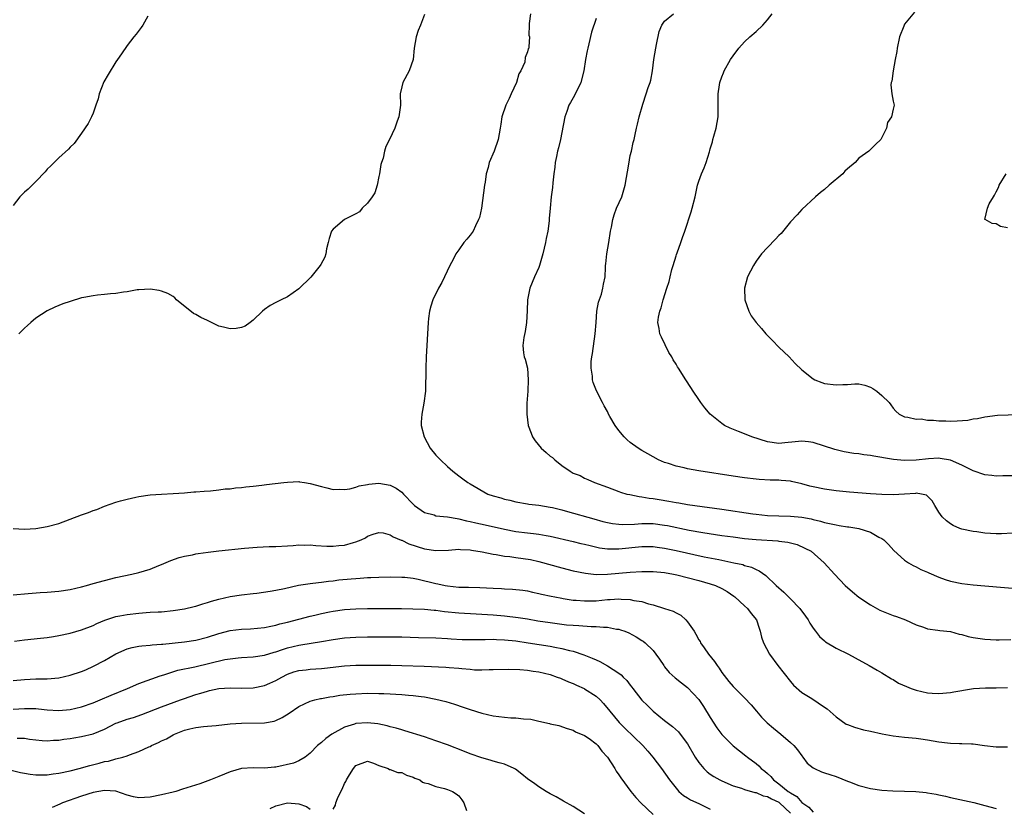
# Model space of a CAD drawing. Units: inches. Extents: x 2655000 to 2658000, y 1557000 to 1560000.
# Drawn here: x 2656140 to 2656312, y 1557566 to 1557704 of the extents above; entities that cross this region are included whole.
import ezdxf

# ---------------------------------------------------------------- set-up
doc = ezdxf.new("R2010")
doc.units = ezdxf.units.IN
doc.header["$MEASUREMENT"] = 0
doc.layers.add('LD26551557_2ft', color=134, linetype='Continuous')

msp = doc.modelspace()

# ---------------------------------------------------------------- linework, layer by layer
at = {"layer": 'LD26551557_2ft'}
for points, elevation in [([(2656211, 1557704.87), (2656210.27, 1557703), (2656209.9, 1557702.1), (2656209.55, 1557701), (2656209.18, 1557699), (2656209.01, 1557697), (2656208.32, 1557695), (2656207.2, 1557693), (2656207, 1557692.23), (2656206.72, 1557691), (2656206.77, 1557689), (2656206.53, 1557687), (2656206.22, 1557686.22), (2656205.81, 1557685), (2656204.86, 1557683), (2656204.22, 1557681.78), (2656204.02, 1557681), (2656203.75, 1557679.75), (2656203.47, 1557679), (2656203.36, 1557678.64), (2656203.12, 1557677), (2656203, 1557676.57), (2656202.73, 1557675), (2656202.29, 1557673.71), (2656201.84, 1557673), (2656201, 1557671.9), (2656200.09, 1557671), (2656199.62, 1557670.38), (2656199, 1557670.02), (2656196.99, 1557669), (2656195, 1557667.36), (2656194.73, 1557667), (2656194.3, 1557665.7), (2656194.15, 1557665), (2656193.87, 1557663.87), (2656193.72, 1557663), (2656193.55, 1557662.45), (2656192.85, 1557661.15), (2656192.76, 1557661), (2656191.09, 1557658.91), (2656189, 1557656.89), (2656187, 1557655.5), (2656185.92, 1557655), (2656185.31, 1557654.69), (2656185, 1557654.5), (2656184.02, 1557653.98), (2656183, 1557653.31), (2656182.65, 1557653), (2656181, 1557651.42), (2656180.5, 1557651), (2656179.64, 1557650.36), (2656179, 1557650.14), (2656178.04, 1557649.96), (2656177, 1557649.88), (2656175.81, 1557650.19), (2656175, 1557650.38), (2656173.7, 1557651), (2656173.24, 1557651.24), (2656173, 1557651.33), (2656171.88, 1557651.88), (2656171, 1557652.4), (2656170.59, 1557652.59), (2656167.6, 1557655), (2656167.3, 1557655.3), (2656167, 1557655.55), (2656166.08, 1557656.08), (2656165, 1557656.49), (2656164.59, 1557656.59), (2656163, 1557656.84), (2656161, 1557656.75), (2656160.72, 1557656.72), (2656159, 1557656.4), (2656158.33, 1557656.33), (2656157, 1557656.1), (2656156.05, 1557656.05), (2656155, 1557655.9), (2656153.81, 1557655.81), (2656153, 1557655.69), (2656151.39, 1557655.39), (2656151, 1557655.3), (2656149, 1557654.7), (2656147.73, 1557654.27), (2656146.32, 1557653.68), (2656145, 1557653.05), (2656143, 1557651.75), (2656142.14, 1557651), (2656141.51, 1557650.49), (2656141, 1557650), (2656140.01, 1557649)], 8090), ([(2656229.55, 1557705), (2656229.3, 1557703.3), (2656229.29, 1557703), (2656229.26, 1557701.26), (2656229.34, 1557701), (2656229.22, 1557699.22), (2656229.24, 1557699), (2656229.13, 1557698.87), (2656229, 1557698.37), (2656228.63, 1557697.37), (2656228.57, 1557696.57), (2656227.87, 1557695), (2656227.5, 1557694.5), (2656227.09, 1557693), (2656226.18, 1557691), (2656225.82, 1557690.18), (2656225.24, 1557689), (2656224.53, 1557687), (2656224.33, 1557685.67), (2656224.24, 1557685), (2656223.91, 1557683), (2656223.19, 1557681), (2656222.33, 1557679), (2656222.14, 1557678.14), (2656221.81, 1557677), (2656221.58, 1557675.58), (2656221.47, 1557675), (2656220.94, 1557671), (2656220.62, 1557669.38), (2656220.47, 1557669), (2656219.91, 1557667.91), (2656219.48, 1557667), (2656219, 1557666.29), (2656218.42, 1557665.58), (2656217.9, 1557665), (2656217, 1557663.69), (2656216.48, 1557663), (2656216, 1557662), (2656215.45, 1557661), (2656214.52, 1557659), (2656214.02, 1557657.98), (2656213.47, 1557657), (2656212.48, 1557655), (2656212.11, 1557653.89), (2656211.86, 1557653), (2656211.72, 1557651.72), (2656211.61, 1557651), (2656211.28, 1557645), (2656211.23, 1557643), (2656211.16, 1557639), (2656210.87, 1557636.87), (2656210.52, 1557635), (2656210.44, 1557633.56), (2656210.44, 1557633), (2656210.91, 1557631), (2656212, 1557629), (2656213, 1557627.81), (2656213.41, 1557627.41), (2656213.77, 1557627), (2656215, 1557625.84), (2656215.96, 1557625), (2656217, 1557624.2), (2656217.69, 1557623.69), (2656218.55, 1557623), (2656219, 1557622.77), (2656222.09, 1557621), (2656223, 1557620.68), (2656224.33, 1557620.33), (2656225, 1557620.1), (2656225.93, 1557619.93), (2656227, 1557619.65), (2656229, 1557619.31), (2656229.25, 1557619.25), (2656231, 1557619.03), (2656233, 1557618.72), (2656233.36, 1557618.64), (2656235, 1557618.25), (2656236.03, 1557617.97), (2656240.64, 1557616.64), (2656242.22, 1557616.22), (2656243, 1557616.02), (2656243.86, 1557615.86), (2656245, 1557615.72), (2656245.69, 1557615.69), (2656247.76, 1557615.76), (2656249, 1557615.87), (2656251, 1557615.85), (2656253, 1557615.57), (2656253.49, 1557615.49), (2656257.29, 1557614.71), (2656259.71, 1557614.29), (2656263, 1557613.78), (2656265, 1557613.5), (2656267, 1557613.24), (2656269, 1557613.05), (2656272.81, 1557612.81), (2656273, 1557612.78), (2656274.59, 1557612.59), (2656276.17, 1557612.17), (2656277.56, 1557611.56), (2656278.64, 1557611), (2656280.94, 1557609), (2656282.71, 1557607), (2656284.59, 1557605), (2656285.87, 1557603.88), (2656287, 1557602.97), (2656289, 1557601.6), (2656290.67, 1557600.67), (2656292.09, 1557600.09), (2656293, 1557599.77), (2656293.58, 1557599.58), (2656295.16, 1557599), (2656297, 1557598.14), (2656298.29, 1557597.71), (2656299, 1557597.45), (2656300.79, 1557597.21), (2656301.13, 1557597.13), (2656303, 1557596.95), (2656304.51, 1557596.51), (2656305, 1557596.44), (2656306.11, 1557596.11), (2656307, 1557595.91), (2656309, 1557595.61), (2656311, 1557595.52), (2656311.51, 1557595.51), (2656313.57, 1557595.57)], 8088), ([(2656313.85, 1557614.15), (2656311.97, 1557614.03), (2656311, 1557614.03), (2656309, 1557614.16), (2656307.63, 1557614.37), (2656307, 1557614.45), (2656305, 1557614.88), (2656304.67, 1557615), (2656303.5, 1557615.5), (2656303, 1557615.78), (2656302.32, 1557616.32), (2656301.56, 1557617), (2656301, 1557617.82), (2656300.26, 1557619), (2656299.84, 1557619.84), (2656298.81, 1557620.81), (2656297.92, 1557621), (2656297, 1557621.13), (2656296.89, 1557621.11), (2656295, 1557621.01), (2656293, 1557620.86), (2656291, 1557620.9), (2656289, 1557621.04), (2656285.36, 1557621.36), (2656283, 1557621.59), (2656281, 1557621.84), (2656279, 1557622.25), (2656278.4, 1557622.4), (2656277, 1557622.79), (2656275.22, 1557623.22), (2656275, 1557623.26), (2656273.4, 1557623.4), (2656273, 1557623.42), (2656271.45, 1557623.45), (2656269.54, 1557623.54), (2656269, 1557623.58), (2656267, 1557623.81), (2656265, 1557624.11), (2656259, 1557625.09), (2656257, 1557625.44), (2656256.42, 1557625.58), (2656255, 1557625.88), (2656253.68, 1557626.32), (2656253, 1557626.53), (2656251.95, 1557627), (2656251, 1557627.49), (2656250.06, 1557628.06), (2656249, 1557628.63), (2656248.39, 1557629), (2656247, 1557630.04), (2656246.48, 1557630.48), (2656245.91, 1557631), (2656245, 1557632.11), (2656244.33, 1557633), (2656243.44, 1557634.56), (2656243.2, 1557635), (2656243.15, 1557635.15), (2656243, 1557635.43), (2656242.44, 1557636.44), (2656242.12, 1557637), (2656241.08, 1557639.08), (2656240.51, 1557640.51), (2656240.4, 1557641), (2656240.36, 1557641.64), (2656240.13, 1557643), (2656240.18, 1557644.18), (2656240.27, 1557645), (2656240.39, 1557645.61), (2656240.87, 1557649), (2656241, 1557651), (2656241.16, 1557653), (2656241.43, 1557654.57), (2656241.94, 1557655.94), (2656242.22, 1557657), (2656242.31, 1557657.69), (2656242.6, 1557659), (2656242.64, 1557660.64), (2656242.67, 1557661), (2656242.72, 1557661.28), (2656242.87, 1557663), (2656243.23, 1557665), (2656243.55, 1557667), (2656243.69, 1557667.69), (2656243.93, 1557669), (2656244.17, 1557669.83), (2656244.61, 1557671), (2656245.49, 1557673), (2656246.08, 1557675), (2656246.72, 1557678.72), (2656247, 1557680.2), (2656247.19, 1557681), (2656247.5, 1557682.5), (2656247.66, 1557683), (2656247.87, 1557683.87), (2656248.09, 1557685), (2656248.28, 1557685.72), (2656248.55, 1557687), (2656249.17, 1557689.17), (2656249.8, 1557691), (2656250.14, 1557692.14), (2656250.45, 1557693), (2656250.59, 1557693.41), (2656250.86, 1557695), (2656251.12, 1557697), (2656251.46, 1557699), (2656251.61, 1557699.61), (2656252.07, 1557701.93), (2656252.5, 1557703), (2656253, 1557703.72), (2656254.56, 1557705)], 8084), ([(2656314.16, 1557624.16), (2656312.18, 1557624.18), (2656311, 1557624.15), (2656310.24, 1557624.24), (2656309, 1557624.35), (2656307, 1557625.05), (2656305, 1557626.06), (2656303, 1557626.93), (2656301.23, 1557627.23), (2656301, 1557627.25), (2656299.17, 1557627.17), (2656297, 1557626.94), (2656295, 1557626.86), (2656293.03, 1557627.03), (2656291.31, 1557627.31), (2656291, 1557627.4), (2656289.61, 1557627.61), (2656289, 1557627.75), (2656287.87, 1557627.87), (2656287, 1557628.02), (2656286.12, 1557628.12), (2656284.4, 1557628.4), (2656282.79, 1557628.79), (2656279, 1557630.02), (2656278.15, 1557630.15), (2656277, 1557630.26), (2656275.86, 1557630.14), (2656274.02, 1557629.98), (2656273, 1557629.87), (2656271, 1557630.15), (2656268.29, 1557631), (2656267, 1557631.53), (2656265.92, 1557631.92), (2656264.5, 1557632.5), (2656263.51, 1557633), (2656263, 1557633.34), (2656260.95, 1557635), (2656260.06, 1557636.06), (2656259.34, 1557637), (2656259, 1557637.53), (2656257.98, 1557639), (2656257.61, 1557639.61), (2656256.69, 1557641), (2656255.45, 1557643), (2656255.27, 1557643.27), (2656255, 1557643.72), (2656254.5, 1557644.5), (2656254.24, 1557645), (2656253.75, 1557645.75), (2656253.08, 1557647.08), (2656252.43, 1557648.43), (2656252.19, 1557649), (2656252.04, 1557649.96), (2656251.84, 1557651), (2656251.95, 1557651.95), (2656252.16, 1557653), (2656252.42, 1557653.58), (2656252.76, 1557655), (2656253.39, 1557657), (2656253.81, 1557658.19), (2656253.96, 1557659), (2656254.29, 1557660.29), (2656254.49, 1557661), (2656255, 1557662.66), (2656255.08, 1557662.92), (2656255.2, 1557663.2), (2656255.85, 1557665), (2656256.12, 1557665.88), (2656256.55, 1557667), (2656257.65, 1557670.35), (2656257.85, 1557671), (2656258.34, 1557673), (2656258.78, 1557675), (2656259, 1557675.71), (2656259.45, 1557677), (2656259.92, 1557678.08), (2656260.26, 1557679), (2656260.84, 1557680.84), (2656260.93, 1557681.07), (2656261, 1557681.37), (2656261.38, 1557682.62), (2656261.45, 1557683), (2656261.6, 1557683.6), (2656262, 1557685), (2656262.36, 1557687), (2656262.4, 1557689), (2656262.36, 1557691), (2656262.59, 1557692.59), (2656262.64, 1557693), (2656263, 1557693.98), (2656263.32, 1557694.68), (2656263.44, 1557695), (2656264.55, 1557697), (2656265, 1557697.65), (2656266, 1557699), (2656267, 1557700.09), (2656267.94, 1557701), (2656269, 1557701.92), (2656270.16, 1557703), (2656271, 1557703.93), (2656271.83, 1557705)], 8082), ([(2656296.71, 1557705.29), (2656295, 1557703.17), (2656294.89, 1557703), (2656294.84, 1557702.84), (2656294.07, 1557701), (2656293.67, 1557699), (2656293.61, 1557698.39), (2656293.34, 1557697), (2656292.98, 1557695), (2656292.76, 1557693.24), (2656292.63, 1557693), (2656292.57, 1557692.57), (2656292.76, 1557691), (2656293, 1557689.73), (2656293.17, 1557689), (2656293, 1557688.33), (2656292.7, 1557687), (2656291.99, 1557686.01), (2656291.84, 1557685), (2656290.85, 1557683), (2656289.88, 1557682.12), (2656288.71, 1557681), (2656287, 1557679.73), (2656286.32, 1557679), (2656285, 1557677.88), (2656284.54, 1557677.45), (2656284.17, 1557677), (2656281.81, 1557675), (2656281, 1557674.28), (2656280.28, 1557673.72), (2656279.42, 1557673), (2656277, 1557670.75), (2656276.17, 1557669.83), (2656275, 1557668.59), (2656273.4, 1557666.6), (2656273, 1557666.21), (2656272.43, 1557665.57), (2656271, 1557664.14), (2656269.94, 1557663), (2656269, 1557661.75), (2656268.54, 1557661), (2656267.53, 1557659), (2656266.98, 1557657), (2656267.06, 1557655), (2656267.74, 1557653), (2656268.17, 1557652.17), (2656269.01, 1557651), (2656269.97, 1557649.97), (2656270.74, 1557649), (2656271.85, 1557647.85), (2656273, 1557646.7), (2656274.79, 1557645), (2656275.86, 1557643.86), (2656277, 1557642.74), (2656279, 1557641.13), (2656279.26, 1557641), (2656280.51, 1557640.51), (2656281, 1557640.35), (2656283, 1557640.09), (2656284.19, 1557640.19), (2656285, 1557640.19), (2656286.29, 1557640.29), (2656287, 1557640.29), (2656288.03, 1557640.03), (2656289, 1557639.71), (2656289.45, 1557639.45), (2656290.13, 1557639), (2656291, 1557638.24), (2656292.29, 1557637), (2656292.61, 1557636.61), (2656293, 1557636.01), (2656293.48, 1557635.48), (2656294.05, 1557635), (2656295, 1557634.51), (2656295.54, 1557634.46), (2656297, 1557634.09), (2656297.87, 1557634.13), (2656299, 1557633.95), (2656300.05, 1557633.95), (2656301, 1557633.83), (2656302.19, 1557633.81), (2656303, 1557633.76), (2656304.21, 1557633.79), (2656306.06, 1557633.94), (2656307, 1557634.13), (2656307.76, 1557634.24), (2656309, 1557634.51), (2656311.22, 1557634.78), (2656315, 1557634.92)], 8080), ([(2656162.59, 1557704.59), (2656161.69, 1557703), (2656161.42, 1557702.58), (2656160.55, 1557701.45), (2656160.16, 1557701), (2656159, 1557699.45), (2656157.98, 1557698.02), (2656157.31, 1557697), (2656157, 1557696.58), (2656155.64, 1557694.36), (2656154.9, 1557693.1), (2656154.09, 1557691), (2656153.88, 1557690.12), (2656153.52, 1557689), (2656153, 1557687.63), (2656152.74, 1557687), (2656152.16, 1557685.84), (2656151, 1557684.1), (2656149.68, 1557682.32), (2656149, 1557681.66), (2656148.69, 1557681.31), (2656147, 1557679.79), (2656145.61, 1557678.39), (2656145, 1557677.83), (2656144.62, 1557677.38), (2656143, 1557675.67), (2656142.35, 1557675), (2656141.66, 1557674.34), (2656141, 1557673.78), (2656140.21, 1557673), (2656139, 1557671.49)], 8092), ([(2656241, 1557704.19), (2656240.22, 1557701.78), (2656239.77, 1557699.77), (2656239.57, 1557699), (2656239.48, 1557698.52), (2656239.18, 1557697), (2656238.87, 1557695), (2656238.34, 1557693), (2656237.26, 1557690.74), (2656236.51, 1557689.49), (2656236.27, 1557689), (2656235.89, 1557687.89), (2656235.55, 1557687), (2656235, 1557684.27), (2656234.78, 1557683), (2656234.46, 1557681.54), (2656234.29, 1557681), (2656234.06, 1557680.06), (2656233.87, 1557679), (2656233.81, 1557678.19), (2656233.62, 1557677), (2656233.43, 1557675.43), (2656233.37, 1557674.63), (2656233.16, 1557673), (2656232.99, 1557671), (2656232.81, 1557669.19), (2656232.8, 1557668.8), (2656232.55, 1557667), (2656232.28, 1557665.72), (2656232.16, 1557665), (2656231.69, 1557663), (2656231.13, 1557661), (2656231, 1557660.65), (2656230.25, 1557659), (2656229.42, 1557657), (2656229.01, 1557655), (2656228.93, 1557653.07), (2656228.83, 1557651), (2656228.58, 1557649.42), (2656228.38, 1557648.38), (2656228.17, 1557647), (2656228.32, 1557645.68), (2656228.44, 1557645), (2656228.61, 1557644.61), (2656229.01, 1557643.01), (2656229.16, 1557641), (2656229.05, 1557639), (2656228.9, 1557636.9), (2656228.89, 1557635), (2656229.16, 1557633), (2656229.63, 1557631.63), (2656229.88, 1557631), (2656230.33, 1557630.33), (2656231.41, 1557629), (2656232.28, 1557628.28), (2656233, 1557627.65), (2656233.38, 1557627.38), (2656233.81, 1557627), (2656235, 1557625.99), (2656236.47, 1557625), (2656237, 1557624.68), (2656238.23, 1557624.23), (2656239, 1557623.79), (2656239.57, 1557623.57), (2656240.74, 1557623), (2656243, 1557622.2), (2656245, 1557621.44), (2656245.31, 1557621.31), (2656246.4, 1557621), (2656246.9, 1557620.9), (2656248.56, 1557620.56), (2656249, 1557620.54), (2656250.28, 1557620.28), (2656251, 1557620.22), (2656252.03, 1557620.03), (2656253.76, 1557619.76), (2656255, 1557619.53), (2656255.47, 1557619.47), (2656257, 1557619.2), (2656258.29, 1557619), (2656263, 1557618.34), (2656268.45, 1557617.55), (2656269, 1557617.48), (2656271, 1557617.27), (2656273, 1557617.19), (2656275, 1557617.13), (2656277, 1557616.95), (2656278.64, 1557616.64), (2656279, 1557616.54), (2656280.26, 1557616.26), (2656281, 1557616.02), (2656281.88, 1557615.88), (2656283, 1557615.59), (2656283.53, 1557615.53), (2656285, 1557615.29), (2656285.26, 1557615.26), (2656286.99, 1557614.99), (2656289, 1557614.36), (2656290.51, 1557613.49), (2656291, 1557613.25), (2656291.34, 1557613), (2656292.18, 1557612.18), (2656293.13, 1557611.13), (2656295, 1557609.46), (2656295.67, 1557609), (2656296.49, 1557608.49), (2656297, 1557608.27), (2656297.82, 1557607.82), (2656299, 1557607.32), (2656299.21, 1557607.21), (2656301, 1557606.47), (2656302.08, 1557606.08), (2656303, 1557605.77), (2656305, 1557605.35), (2656307, 1557605.12), (2656314.49, 1557604.49)], 8086), ([(2656313, 1557667.56), (2656311.79, 1557667.79), (2656311, 1557668.26), (2656310.31, 1557668.31), (2656309.06, 1557669), (2656309.03, 1557669.03), (2656309.47, 1557671), (2656309.77, 1557671.77), (2656310.53, 1557673), (2656310.73, 1557673.27), (2656311, 1557673.85), (2656311.4, 1557674.6), (2656311.56, 1557675), (2656312.74, 1557677)], 8078), ([(2656139, 1557614.96), (2656141, 1557614.86), (2656143, 1557614.96), (2656145, 1557615.3), (2656147, 1557615.87), (2656151, 1557617.35), (2656152.22, 1557617.78), (2656153, 1557618.1), (2656153.69, 1557618.31), (2656155, 1557618.87), (2656157, 1557619.56), (2656157.81, 1557619.81), (2656159, 1557620.13), (2656160.48, 1557620.48), (2656161, 1557620.59), (2656163, 1557620.88), (2656165, 1557621.01), (2656167, 1557621.1), (2656169, 1557621.23), (2656170.63, 1557621.37), (2656171, 1557621.38), (2656172.47, 1557621.53), (2656173.57, 1557621.57), (2656175, 1557621.74), (2656176.11, 1557621.89), (2656177, 1557621.93), (2656177.91, 1557622.09), (2656179, 1557622.16), (2656179.72, 1557622.28), (2656181, 1557622.39), (2656182.53, 1557622.53), (2656183.34, 1557622.66), (2656186.37, 1557623), (2656187, 1557623.09), (2656189, 1557623.17), (2656189.13, 1557623.13), (2656190, 1557623), (2656191, 1557622.87), (2656193, 1557622.32), (2656193.89, 1557622.11), (2656195, 1557621.81), (2656196.16, 1557621.84), (2656197, 1557621.79), (2656197.92, 1557621.92), (2656199, 1557622.23), (2656199.54, 1557622.46), (2656201, 1557622.69), (2656201.25, 1557622.75), (2656203, 1557622.88), (2656205, 1557622.54), (2656206.02, 1557622.02), (2656207, 1557621.32), (2656207.34, 1557621), (2656209, 1557619.22), (2656209.12, 1557619.12), (2656209.25, 1557619), (2656211, 1557617.78), (2656212.66, 1557617.34), (2656213, 1557617.22), (2656215, 1557617), (2656216.71, 1557616.71), (2656217, 1557616.68), (2656218.34, 1557616.34), (2656219, 1557616.22), (2656219.96, 1557615.96), (2656221.59, 1557615.59), (2656225, 1557614.84), (2656227, 1557614.46), (2656229, 1557614.19), (2656230.09, 1557614.09), (2656231, 1557613.96), (2656232.27, 1557613.73), (2656233, 1557613.62), (2656237, 1557612.7), (2656238.37, 1557612.37), (2656239, 1557612.23), (2656239.98, 1557611.98), (2656241.62, 1557611.62), (2656243, 1557611.42), (2656243.4, 1557611.4), (2656245, 1557611.4), (2656249, 1557611.8), (2656251, 1557611.8), (2656251.7, 1557611.7), (2656253, 1557611.54), (2656255, 1557611.14), (2656259.95, 1557610.05), (2656262.47, 1557609.53), (2656265.1, 1557609), (2656266.66, 1557608.66), (2656267, 1557608.51), (2656268.2, 1557608.2), (2656269, 1557607.78), (2656269.56, 1557607.56), (2656270.73, 1557606.73), (2656272.52, 1557605), (2656273.84, 1557603.84), (2656275, 1557602.7), (2656276.67, 1557601), (2656277.66, 1557599.66), (2656278.11, 1557599), (2656278.43, 1557598.43), (2656279, 1557597.53), (2656279.38, 1557597), (2656280.11, 1557596.11), (2656281, 1557595.3), (2656281.16, 1557595.17), (2656283, 1557594.07), (2656285.18, 1557593), (2656286.36, 1557592.36), (2656288.81, 1557591), (2656290.18, 1557590.18), (2656291, 1557589.75), (2656292.69, 1557588.69), (2656293, 1557588.54), (2656293.94, 1557587.94), (2656295.32, 1557587.32), (2656296.13, 1557587), (2656297, 1557586.68), (2656299, 1557586.26), (2656299.81, 1557586.19), (2656301, 1557586.13), (2656303, 1557586.28), (2656303.58, 1557586.42), (2656305, 1557586.63), (2656305.29, 1557586.71), (2656307.03, 1557586.97), (2656309.12, 1557587.12), (2656311, 1557587.1), (2656313, 1557587.14)], 8090), ([(2656139, 1557603.38), (2656141.63, 1557603.63), (2656143.78, 1557603.78), (2656145, 1557603.85), (2656147, 1557604.02), (2656149, 1557604.33), (2656151, 1557604.78), (2656151.84, 1557605), (2656153, 1557605.35), (2656155, 1557605.9), (2656157, 1557606.38), (2656159.77, 1557607), (2656161, 1557607.31), (2656163, 1557607.89), (2656164.49, 1557608.49), (2656165, 1557608.68), (2656166.61, 1557609.39), (2656168.08, 1557609.92), (2656169, 1557610.14), (2656170.39, 1557610.39), (2656171, 1557610.54), (2656171.39, 1557610.61), (2656173.16, 1557610.84), (2656175, 1557611.05), (2656179.52, 1557611.52), (2656181.71, 1557611.71), (2656183.81, 1557611.81), (2656185, 1557611.82), (2656187, 1557611.95), (2656188, 1557612), (2656189, 1557612.13), (2656190.08, 1557612.08), (2656191, 1557612.12), (2656192, 1557612), (2656193.9, 1557611.9), (2656195, 1557611.86), (2656195.98, 1557611.98), (2656197, 1557612.07), (2656198.55, 1557612.55), (2656199, 1557612.65), (2656199.94, 1557613), (2656200.65, 1557613.35), (2656201, 1557613.62), (2656202.02, 1557613.98), (2656203, 1557614.3), (2656203.78, 1557614.22), (2656205, 1557613.89), (2656205.5, 1557613.5), (2656206.93, 1557612.93), (2656207, 1557612.92), (2656208.28, 1557612.28), (2656211, 1557611.43), (2656213, 1557611.13), (2656215.21, 1557611.21), (2656217, 1557611.35), (2656217.31, 1557611.31), (2656219, 1557611.24), (2656219.2, 1557611.2), (2656221.1, 1557610.9), (2656223, 1557610.5), (2656223.56, 1557610.44), (2656225, 1557610.16), (2656225.92, 1557610.08), (2656227, 1557609.9), (2656228.25, 1557609.75), (2656229.53, 1557609.53), (2656231, 1557609.21), (2656235, 1557608.08), (2656237, 1557607.58), (2656239.15, 1557607.15), (2656241, 1557606.95), (2656243, 1557606.97), (2656247, 1557607.34), (2656249, 1557607.44), (2656251, 1557607.43), (2656253, 1557607.27), (2656254.53, 1557607), (2656255.13, 1557606.87), (2656259, 1557605.86), (2656261, 1557605.32), (2656261.92, 1557605), (2656263, 1557604.5), (2656263.93, 1557603.93), (2656265.13, 1557603.13), (2656265.3, 1557603), (2656267, 1557601.44), (2656267.5, 1557601), (2656268.12, 1557600.12), (2656269.08, 1557599), (2656269.53, 1557597.53), (2656269.74, 1557597), (2656269.97, 1557595.97), (2656270.29, 1557595), (2656271.38, 1557593), (2656272.83, 1557591), (2656275, 1557588.22), (2656275.57, 1557587.57), (2656277, 1557586.28), (2656278.76, 1557585.24), (2656281, 1557583.75), (2656281.42, 1557583.42), (2656283, 1557582.02), (2656284.78, 1557580.78), (2656285, 1557580.67), (2656286.2, 1557580.2), (2656287.79, 1557579.79), (2656289, 1557579.54), (2656291.06, 1557579.06), (2656293, 1557578.7), (2656295, 1557578.47), (2656297, 1557578.28), (2656297.83, 1557578.17), (2656299, 1557578), (2656301, 1557577.66), (2656302.52, 1557577.48), (2656303, 1557577.45), (2656304.62, 1557577.38), (2656305, 1557577.4), (2656306.69, 1557577.31), (2656307, 1557577.33), (2656308.96, 1557577.04), (2656311, 1557576.8), (2656313, 1557576.77)], 8092), ([(2656139.29, 1557595.29), (2656141, 1557595.51), (2656143.8, 1557595.8), (2656145, 1557595.94), (2656146.09, 1557596.09), (2656147, 1557596.24), (2656149, 1557596.67), (2656151, 1557597.25), (2656153, 1557598.01), (2656153.66, 1557598.34), (2656155.07, 1557598.93), (2656155.26, 1557599), (2656157, 1557599.56), (2656157.68, 1557599.68), (2656159, 1557599.96), (2656161, 1557600.19), (2656162.3, 1557600.3), (2656163, 1557600.32), (2656164.42, 1557600.42), (2656165, 1557600.43), (2656167, 1557600.61), (2656169, 1557600.93), (2656170.67, 1557601.33), (2656171, 1557601.41), (2656172.2, 1557601.8), (2656173, 1557602.03), (2656173.72, 1557602.28), (2656175, 1557602.63), (2656177, 1557603.06), (2656179, 1557603.36), (2656181, 1557603.6), (2656181.67, 1557603.67), (2656184, 1557604), (2656185, 1557604.19), (2656186.49, 1557604.49), (2656188.96, 1557605.04), (2656191, 1557605.37), (2656192.45, 1557605.55), (2656193, 1557605.6), (2656194.22, 1557605.78), (2656195, 1557605.85), (2656196.02, 1557605.98), (2656198.19, 1557606.19), (2656199, 1557606.25), (2656199.72, 1557606.28), (2656201, 1557606.38), (2656201.61, 1557606.39), (2656203, 1557606.46), (2656205, 1557606.51), (2656207, 1557606.48), (2656207.55, 1557606.45), (2656209, 1557606.27), (2656209.9, 1557606.1), (2656213, 1557605.35), (2656213.3, 1557605.3), (2656214.61, 1557605), (2656215, 1557604.92), (2656217, 1557604.74), (2656218.72, 1557604.72), (2656220.68, 1557604.68), (2656223, 1557604.53), (2656224.46, 1557604.46), (2656225, 1557604.41), (2656226.38, 1557604.38), (2656228.2, 1557604.2), (2656229, 1557604.07), (2656229.87, 1557603.87), (2656231, 1557603.63), (2656231.49, 1557603.49), (2656233.13, 1557603.13), (2656233.79, 1557603), (2656235, 1557602.78), (2656235.25, 1557602.75), (2656237, 1557602.47), (2656237.55, 1557602.45), (2656239, 1557602.31), (2656239.66, 1557602.34), (2656241, 1557602.35), (2656243, 1557602.53), (2656243.46, 1557602.54), (2656245, 1557602.66), (2656245.38, 1557602.62), (2656247, 1557602.56), (2656247.6, 1557602.4), (2656249, 1557602.18), (2656250.2, 1557601.8), (2656251, 1557601.63), (2656253, 1557601), (2656254.5, 1557600.5), (2656255, 1557600.21), (2656255.82, 1557599.82), (2656256.69, 1557599), (2656257, 1557598.66), (2656258.19, 1557597), (2656258.49, 1557596.49), (2656259, 1557595.49), (2656259.2, 1557595.2), (2656259.27, 1557595), (2656259.9, 1557594.1), (2656260.69, 1557593), (2656261.74, 1557591.74), (2656262.18, 1557591), (2656262.52, 1557590.52), (2656263, 1557589.77), (2656264.23, 1557588.23), (2656265, 1557587.34), (2656265.37, 1557587), (2656267, 1557585.38), (2656268.12, 1557584.12), (2656269.07, 1557583), (2656269.98, 1557581.98), (2656270.95, 1557581), (2656272.04, 1557580.04), (2656273.34, 1557579), (2656275, 1557577.57), (2656275.61, 1557577), (2656276.25, 1557576.25), (2656277, 1557575.21), (2656277.18, 1557575), (2656277.96, 1557573.96), (2656279, 1557573.11), (2656279.2, 1557573), (2656280.43, 1557572.43), (2656281, 1557572.26), (2656281.93, 1557571.93), (2656283, 1557571.58), (2656285, 1557570.76), (2656285.36, 1557570.64), (2656287, 1557570.01), (2656289, 1557569.48), (2656291, 1557569.19), (2656292.92, 1557569.08), (2656295, 1557569.04), (2656296.95, 1557568.95), (2656298.79, 1557568.79), (2656299, 1557568.73), (2656300.52, 1557568.52), (2656301, 1557568.38), (2656302.16, 1557568.16), (2656303, 1557567.95), (2656307.08, 1557567.08), (2656309, 1557566.51), (2656311, 1557566.01)], 8094), ([(2656139, 1557588.38), (2656141, 1557588.59), (2656143, 1557588.67), (2656144.69, 1557588.69), (2656145, 1557588.69), (2656147, 1557588.86), (2656149, 1557589.31), (2656151, 1557589.97), (2656151.73, 1557590.27), (2656153.11, 1557590.89), (2656155, 1557591.91), (2656157, 1557593.03), (2656159, 1557593.93), (2656159.85, 1557594.15), (2656161, 1557594.39), (2656161.52, 1557594.48), (2656163, 1557594.56), (2656163.37, 1557594.63), (2656165, 1557594.73), (2656165.23, 1557594.77), (2656169, 1557595.15), (2656171, 1557595.46), (2656173, 1557595.98), (2656175, 1557596.61), (2656177, 1557597.11), (2656179, 1557597.36), (2656180.58, 1557597.42), (2656183, 1557597.64), (2656184.1, 1557597.9), (2656185, 1557598.07), (2656185.7, 1557598.3), (2656187, 1557598.61), (2656191, 1557599.64), (2656191.82, 1557599.82), (2656193, 1557600.11), (2656194.38, 1557600.38), (2656195, 1557600.52), (2656197, 1557600.81), (2656199, 1557600.94), (2656201, 1557600.96), (2656206.96, 1557600.96), (2656208.94, 1557600.94), (2656211, 1557600.86), (2656212.7, 1557600.69), (2656213, 1557600.68), (2656214.48, 1557600.48), (2656217, 1557600.22), (2656220.04, 1557600.04), (2656221, 1557600.01), (2656223, 1557599.88), (2656225, 1557599.7), (2656227.41, 1557599.41), (2656229, 1557599.17), (2656230.85, 1557598.85), (2656233, 1557598.51), (2656235, 1557598.24), (2656235.85, 1557598.15), (2656237, 1557598.05), (2656238.02, 1557598.02), (2656240.17, 1557597.83), (2656241, 1557597.85), (2656242.3, 1557597.7), (2656243, 1557597.7), (2656244.61, 1557597.39), (2656245, 1557597.35), (2656245.28, 1557597.28), (2656246.07, 1557597), (2656246.73, 1557596.73), (2656248.03, 1557596.03), (2656249, 1557595.4), (2656249.25, 1557595.25), (2656249.58, 1557595), (2656251, 1557593.62), (2656251.48, 1557593), (2656252.12, 1557592.12), (2656252.85, 1557591), (2656253, 1557590.8), (2656253.81, 1557589.81), (2656254.84, 1557588.84), (2656255.96, 1557587.96), (2656257, 1557587.17), (2656259, 1557585.06), (2656259.83, 1557583.83), (2656261, 1557581.9), (2656262.14, 1557580.14), (2656263, 1557578.94), (2656264.97, 1557576.97), (2656266.09, 1557576.09), (2656267.23, 1557575.23), (2656267.51, 1557575), (2656269, 1557573.86), (2656269.48, 1557573.48), (2656269.87, 1557573), (2656270.54, 1557572.54), (2656271, 1557572.12), (2656271.61, 1557571.61), (2656272.04, 1557571), (2656273, 1557570.34), (2656274.61, 1557569), (2656274.85, 1557568.85), (2656275, 1557568.72), (2656276.12, 1557568.12), (2656277, 1557567.03), (2656278.23, 1557566.23), (2656279, 1557565.37)], 8096), ([(2656139, 1557583.35), (2656141, 1557583.51), (2656141.51, 1557583.51), (2656143, 1557583.47), (2656143.44, 1557583.44), (2656145, 1557583.26), (2656147, 1557583.15), (2656149, 1557583.33), (2656151, 1557583.78), (2656153, 1557584.49), (2656154.27, 1557585), (2656156.18, 1557585.82), (2656159.06, 1557587), (2656161, 1557587.85), (2656164.77, 1557589.23), (2656165.41, 1557589.41), (2656167.82, 1557590.18), (2656170.8, 1557590.8), (2656173.45, 1557591.45), (2656176.05, 1557592.05), (2656177, 1557592.2), (2656178.37, 1557592.37), (2656179, 1557592.42), (2656181, 1557592.52), (2656183, 1557592.8), (2656184.67, 1557593.33), (2656185, 1557593.4), (2656186.17, 1557593.83), (2656187, 1557594.08), (2656189, 1557594.57), (2656189.38, 1557594.62), (2656193, 1557595.21), (2656195, 1557595.58), (2656197, 1557595.86), (2656199, 1557595.99), (2656201, 1557596.02), (2656207, 1557596), (2656209.94, 1557595.94), (2656213, 1557595.83), (2656215, 1557595.72), (2656215.67, 1557595.67), (2656217.57, 1557595.57), (2656219, 1557595.54), (2656219.55, 1557595.55), (2656221, 1557595.59), (2656221.58, 1557595.59), (2656223, 1557595.63), (2656223.58, 1557595.58), (2656225, 1557595.53), (2656227, 1557595.31), (2656229.15, 1557595), (2656233, 1557594.39), (2656233.78, 1557594.22), (2656235, 1557594.01), (2656236.37, 1557593.63), (2656237, 1557593.5), (2656238.87, 1557592.87), (2656240.3, 1557592.3), (2656241, 1557591.98), (2656241.69, 1557591.69), (2656243, 1557590.98), (2656245, 1557589.67), (2656245.39, 1557589.39), (2656245.74, 1557589), (2656246.37, 1557588.37), (2656247, 1557587.55), (2656247.25, 1557587.25), (2656247.43, 1557587), (2656249, 1557584.98), (2656249.99, 1557583.99), (2656251, 1557583.03), (2656253, 1557581.39), (2656253.23, 1557581.23), (2656254.36, 1557580.36), (2656255.41, 1557579.41), (2656255.73, 1557579), (2656257, 1557577.32), (2656258.37, 1557575), (2656259, 1557574.05), (2656259.86, 1557573), (2656260.42, 1557572.42), (2656261, 1557571.98), (2656261.59, 1557571.59), (2656262.67, 1557571), (2656263, 1557570.84), (2656265, 1557569.99), (2656266.46, 1557569.54), (2656267, 1557569.33), (2656268.79, 1557568.79), (2656269, 1557568.79), (2656270.22, 1557568.22), (2656271, 1557568.11), (2656271.69, 1557567.69), (2656273, 1557567.09), (2656273.12, 1557567), (2656275, 1557565.21)], 8098), ([(2656139.71, 1557578.29), (2656141, 1557578.28), (2656141.87, 1557578.13), (2656143, 1557577.99), (2656144.08, 1557577.92), (2656145, 1557577.82), (2656146.07, 1557577.93), (2656147, 1557577.97), (2656147.88, 1557578.12), (2656149, 1557578.27), (2656149.62, 1557578.38), (2656151, 1557578.58), (2656153, 1557579.04), (2656155, 1557579.9), (2656157, 1557580.92), (2656157.2, 1557581), (2656159, 1557581.62), (2656160.06, 1557581.94), (2656161.54, 1557582.46), (2656165, 1557583.78), (2656168.31, 1557585), (2656168.81, 1557585.19), (2656171, 1557585.95), (2656171.84, 1557586.16), (2656173, 1557586.55), (2656173.38, 1557586.62), (2656175, 1557587.01), (2656177, 1557587.12), (2656179, 1557587.03), (2656181, 1557587.09), (2656183, 1557587.52), (2656183.94, 1557587.94), (2656185, 1557588.4), (2656186.04, 1557589), (2656187, 1557589.47), (2656188.11, 1557589.89), (2656189, 1557590.14), (2656190.28, 1557590.28), (2656191, 1557590.37), (2656193, 1557590.49), (2656193.47, 1557590.53), (2656197, 1557590.93), (2656199, 1557591.05), (2656201, 1557591.09), (2656203, 1557591.09), (2656205.08, 1557591.08), (2656207.04, 1557591.04), (2656210.91, 1557590.91), (2656214.74, 1557590.74), (2656215.32, 1557590.68), (2656217, 1557590.56), (2656217.52, 1557590.48), (2656219, 1557590.37), (2656219.72, 1557590.28), (2656221, 1557590.25), (2656222.31, 1557590.31), (2656223, 1557590.29), (2656225.61, 1557590.39), (2656227.67, 1557590.33), (2656229, 1557590.19), (2656230, 1557590), (2656231, 1557589.9), (2656233, 1557589.42), (2656234.21, 1557589), (2656234.77, 1557588.77), (2656235, 1557588.69), (2656236.16, 1557588.16), (2656237, 1557587.84), (2656237.57, 1557587.57), (2656238.91, 1557587), (2656239, 1557586.96), (2656241, 1557585.66), (2656241.71, 1557585), (2656242.34, 1557584.34), (2656243.41, 1557583), (2656245.07, 1557581.07), (2656246.06, 1557580.06), (2656249.18, 1557577), (2656250.05, 1557576.05), (2656250.97, 1557575), (2656252.47, 1557573), (2656253.86, 1557571), (2656255, 1557569.58), (2656255.52, 1557569), (2656256.3, 1557568.3), (2656257, 1557567.89), (2656257.54, 1557567.54), (2656259, 1557566.89), (2656261, 1557565.91)], 8100), ([(2656138.68, 1557572.68), (2656140.3, 1557572.3), (2656141, 1557572.17), (2656141.99, 1557571.99), (2656143, 1557571.9), (2656143.87, 1557571.87), (2656145, 1557571.92), (2656146.04, 1557572.04), (2656147, 1557572.19), (2656149, 1557572.61), (2656150.58, 1557573), (2656152.45, 1557573.55), (2656154.05, 1557573.95), (2656155, 1557574.21), (2656155.69, 1557574.31), (2656157, 1557574.69), (2656158.23, 1557575), (2656159, 1557575.24), (2656159.41, 1557575.41), (2656161, 1557575.95), (2656162.77, 1557576.77), (2656163, 1557576.87), (2656163.25, 1557577), (2656164.48, 1557577.52), (2656165, 1557577.81), (2656165.83, 1557578.17), (2656167, 1557578.89), (2656167.24, 1557579), (2656169, 1557579.68), (2656169.93, 1557579.93), (2656171, 1557580.19), (2656172.33, 1557580.33), (2656173, 1557580.42), (2656174.52, 1557580.52), (2656177, 1557580.79), (2656179, 1557580.95), (2656183, 1557580.98), (2656184.71, 1557581.29), (2656185, 1557581.39), (2656186.09, 1557581.91), (2656187.31, 1557582.69), (2656189, 1557583.82), (2656191, 1557584.77), (2656191.82, 1557585), (2656192.77, 1557585.23), (2656193, 1557585.25), (2656194.45, 1557585.55), (2656195, 1557585.61), (2656196.19, 1557585.82), (2656197.99, 1557586.01), (2656199, 1557586.08), (2656201, 1557586.15), (2656203, 1557586.14), (2656203.9, 1557586.1), (2656205, 1557586.07), (2656206, 1557586), (2656207, 1557585.96), (2656208.17, 1557585.83), (2656209, 1557585.78), (2656210.43, 1557585.57), (2656211, 1557585.52), (2656213, 1557585.14), (2656214.7, 1557584.7), (2656216.24, 1557584.24), (2656217.74, 1557583.74), (2656219, 1557583.29), (2656221, 1557582.65), (2656223, 1557582.22), (2656225, 1557582), (2656226.11, 1557581.89), (2656227, 1557581.84), (2656228.34, 1557581.66), (2656229.6, 1557581.6), (2656231, 1557581.27), (2656232.88, 1557580.88), (2656233, 1557580.83), (2656234.5, 1557580.5), (2656235.97, 1557579.97), (2656237, 1557579.69), (2656237.4, 1557579.4), (2656239, 1557578.77), (2656239.78, 1557578.22), (2656241, 1557577.31), (2656241.3, 1557577), (2656242.03, 1557576.03), (2656242.99, 1557575), (2656244.27, 1557573), (2656244.52, 1557572.52), (2656245, 1557571.9), (2656245.34, 1557571.34), (2656247.12, 1557569), (2656247.95, 1557567.95), (2656248.85, 1557567), (2656251, 1557564.93)], 8102), ([(2656239, 1557565.07), (2656237, 1557566.33), (2656235.3, 1557567.3), (2656235, 1557567.45), (2656234.03, 1557568.03), (2656233, 1557568.58), (2656232.27, 1557569), (2656231, 1557569.81), (2656230.29, 1557570.29), (2656229, 1557571.22), (2656228.02, 1557572.02), (2656226.89, 1557572.89), (2656226.71, 1557573), (2656225, 1557573.75), (2656224.03, 1557573.97), (2656223, 1557574.29), (2656222.48, 1557574.48), (2656221, 1557574.86), (2656219, 1557575.58), (2656217.99, 1557575.99), (2656215, 1557577.13), (2656213, 1557577.85), (2656211, 1557578.51), (2656207.58, 1557579.58), (2656207, 1557579.74), (2656206.05, 1557580.05), (2656205, 1557580.31), (2656204.48, 1557580.48), (2656202.82, 1557580.82), (2656201, 1557581), (2656199, 1557580.86), (2656198.77, 1557580.77), (2656197, 1557580.25), (2656194.78, 1557579), (2656193.74, 1557578.26), (2656193, 1557577.55), (2656192.29, 1557577), (2656191, 1557575.68), (2656190.09, 1557575), (2656189, 1557574.36), (2656188.06, 1557573.94), (2656185, 1557573.24), (2656184.76, 1557573.24), (2656183, 1557573.07), (2656181, 1557573.13), (2656179, 1557572.99), (2656177, 1557572.42), (2656175, 1557571.62), (2656173.56, 1557571), (2656171.66, 1557570.34), (2656168.64, 1557569.36), (2656167.49, 1557569), (2656167, 1557568.87), (2656165, 1557568.38), (2656163, 1557567.96), (2656161, 1557567.86), (2656160.07, 1557568.07), (2656159, 1557568.33), (2656157, 1557569.03), (2656155, 1557569.17), (2656153.99, 1557569), (2656153, 1557568.79), (2656151, 1557568.14), (2656147.68, 1557567), (2656147.22, 1557566.78), (2656145.84, 1557566.16)], 8104), ([(2656195, 1557565.89), (2656195.42, 1557566.58), (2656195.51, 1557567), (2656195.77, 1557567.77), (2656196.36, 1557569), (2656196.61, 1557569.39), (2656197, 1557570.39), (2656197.26, 1557570.74), (2656197.37, 1557571), (2656197.87, 1557571.87), (2656198.6, 1557573), (2656199, 1557573.54), (2656201, 1557574.29), (2656202.05, 1557573.95), (2656203, 1557573.54), (2656204.62, 1557573), (2656204.85, 1557572.85), (2656205, 1557572.84), (2656206.32, 1557572.32), (2656207, 1557572.28), (2656207.86, 1557571.86), (2656209, 1557571.51), (2656209.33, 1557571.33), (2656210.15, 1557571), (2656210.63, 1557570.63), (2656211, 1557570.52), (2656211.63, 1557570.37), (2656213, 1557569.86), (2656214.51, 1557569.49), (2656215, 1557569.34), (2656215.87, 1557569), (2656216.56, 1557568.56), (2656217, 1557568.2), (2656217.54, 1557567.54), (2656217.87, 1557567), (2656218.35, 1557565.65)], 8106), ([(2656183.99, 1557566.01), (2656185, 1557566.49), (2656187, 1557567.02), (2656189, 1557566.8), (2656190.33, 1557566.33), (2656191, 1557565.9)], 8106)]:
    msp.add_lwpolyline(points, dxfattribs=dict(at, elevation=elevation))

doc.saveas('drawing.dxf')
